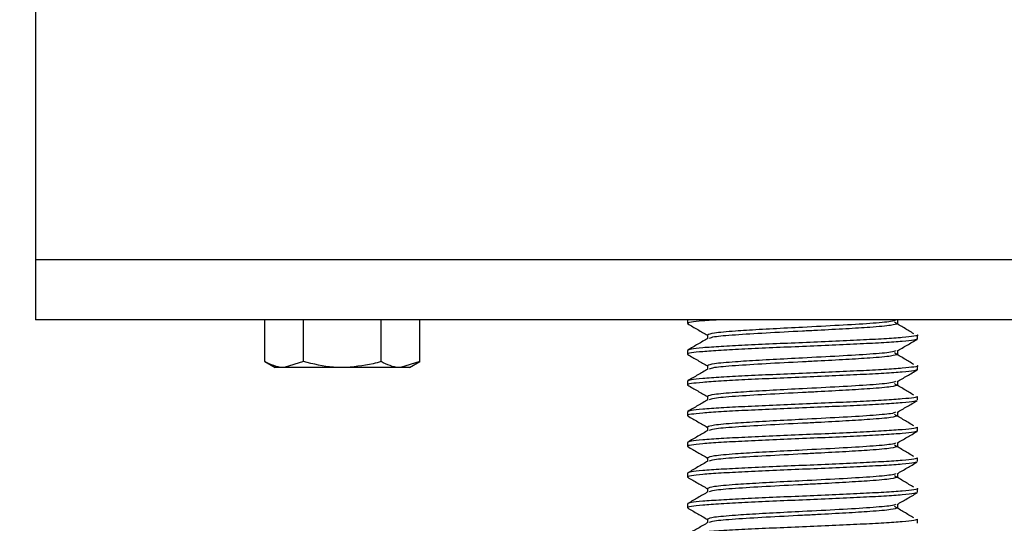
# Model space of a CAD drawing. Units: inches. Extents: x -21.6 to 16.6, y 0.2 to 12.7.
# Drawn here: x 10.1 to 10.2, y 4.6 to 4.6 of the extents above; entities that cross this region are included whole.
import ezdxf

# ---------------------------------------------------------------- set-up
doc = ezdxf.new("R2010")
doc.units = ezdxf.units.IN
doc.header["$MEASUREMENT"] = 0
doc.styles.add('SLDTEXTSTYLE0', font='TXT', dxfattribs={"width": 0.75})
doc.dimstyles.new('SLDDIMSTYLE3', dxfattribs={"dimtxt": 0.125, "dimasz": 0.13, "dimexe": 0, "dimexo": 0.0625, "dimgap": 0.03125, "dimtad": 0, "dimtih": 1, "dimtoh": 1, "dimdec": 3, "dimlfac": 26, "dimrnd": 1e-09, "dimzin": 12, "dimdsep": 46, "dimtxsty": 'SLDTEXTSTYLE0', "dimsah": 1, "dimcen": 0.09, "dimadec": 0, "dimazin": 3, "dimtfac": 1, "dimtdec": 3, "dimtofl": 0, "dimtmove": 0, "dimatfit": 3, "dimfxl": 0, "dimfrac": 2, "dimtolj": 1, "dimtzin": 12, "dimarcsym": 0})

# ---------------------------------------------------------------- blocks, each defined once
blk = doc.blocks.new('_D_5')
at = {"color": 7, "linetype": 'Continuous', "lineweight": 18}
for p, q in [((10.0534, 6.87041), (7.34509, 6.87041)), ((7.47009, 6.87041), (7.47009, 4.82918)), ((7.47009, 3.82417), (7.47009, 4.63074)), ((9.08657, 3.82417), (7.34509, 3.82417))]:
    blk.add_line(p, q, dxfattribs=at)
for points in [[(7.47009, 6.87041), (7.45009, 6.74041), (7.49009, 6.74041)], [(7.47009, 3.82417), (7.49009, 3.95417), (7.45009, 3.95417)]]:
    blk.add_solid(points, dxfattribs=at)
at = {"color": 7, "linetype": 'Continuous', "lineweight": 18, "insert": (7.21609, 4.79187), "char_height": 0.125, "attachment_point": 1, "style": 'SLDTEXTSTYLE0'}
blk.add_mtext('79.202', dxfattribs=at)

msp = doc.modelspace()

# ---------------------------------------------------------------- linework, layer by layer
at = {"color": 7, "linetype": 'Continuous', "lineweight": 25}
for p, q in [((10.07274, 4.664926), (10.07274, 4.598496)), ((10.265048, 4.598496), (10.07274, 4.598496)), ((10.07274, 4.598496), (10.07274, 4.591001)), ((10.265048, 4.591001), (10.07274, 4.591001)), ((10.101487, 4.585743), (10.101487, 4.591001)), ((10.106344, 4.585743), (10.106344, 4.591001)), ((10.116059, 4.585743), (10.116059, 4.591001)), ((10.120917, 4.585743), (10.120917, 4.591001)), ((10.154471, 4.591001), (10.154471, 4.59052)), ((10.180741, 4.59093), (10.180864, 4.591001)), ((10.180819, 4.590515), (10.180819, 4.590975)), ((10.156969, 4.589078), (10.156969, 4.588625)), ((10.183317, 4.588597), (10.183317, 4.589078)), ((10.154471, 4.587154), (10.154471, 4.586674)), ((10.180819, 4.586669), (10.180819, 4.587128)), ((10.101487, 4.585743), (10.102788, 4.584991)), ((10.103915, 4.584991), (10.102788, 4.584991)), ((10.106344, 4.585743), (10.103915, 4.584991)), ((10.111202, 4.584991), (10.103915, 4.584991)), ((10.118488, 4.584991), (10.111202, 4.584991)), ((10.120917, 4.585743), (10.118488, 4.584991)), ((10.119615, 4.584991), (10.118488, 4.584991)), ((10.119615, 4.584991), (10.120917, 4.585743)), ((10.156969, 4.585232), (10.156969, 4.584779)), ((10.183317, 4.584751), (10.183317, 4.585231)), ((10.154471, 4.583308), (10.154471, 4.582828)), ((10.180819, 4.582823), (10.180819, 4.583282)), ((10.156969, 4.581385), (10.156969, 4.580932)), ((10.183317, 4.580904), (10.183317, 4.581385)), ((10.154471, 4.579462), (10.154471, 4.578981)), ((10.180819, 4.578977), (10.180819, 4.579436)), ((10.156969, 4.577539), (10.156969, 4.577086)), ((10.183317, 4.577058), (10.183317, 4.577539)), ((10.154471, 4.575616), (10.154471, 4.575135)), ((10.180819, 4.57513), (10.180819, 4.57559)), ((10.156969, 4.573693), (10.156969, 4.57324)), ((10.183317, 4.573212), (10.183317, 4.573693)), ((10.154471, 4.57177), (10.154471, 4.571289)), ((10.180819, 4.571284), (10.180819, 4.571744)), ((10.156969, 4.569847), (10.156969, 4.569394)), ((10.183317, 4.569366), (10.183317, 4.569847)), ((10.154471, 4.567924), (10.154471, 4.567443)), ((10.180819, 4.567438), (10.180819, 4.567898)), ((10.156969, 4.566001), (10.156969, 4.565548)), ((10.183317, 4.56552), (10.183317, 4.566001))]:
    msp.add_line(p, q, dxfattribs=at)
for points, knots in [([(10.158675, 4.591001), (10.157848, 4.590946), (10.156204, 4.590837), (10.154859, 4.590681), (10.154304, 4.590561), (10.15454, 4.590495), (10.154584, 4.590483)], [0, 0, 0, 0, 0.3112794, 0.6187709, 0.9287654, 1, 1, 1, 1]), ([(10.154496, 4.590483), (10.154914, 4.590241), (10.155738, 4.589764), (10.156563, 4.589286), (10.156969, 4.58905)], [0, 0, 0, 0, 0.5068501, 1, 1, 1, 1]), ([(10.180558, 4.590932), (10.180417, 4.590875), (10.180077, 4.590739), (10.177506, 4.590517), (10.173587, 4.590282), (10.169193, 4.590054), (10.165132, 4.589846), (10.162312, 4.589685), (10.159722, 4.589513), (10.157501, 4.589315), (10.157146, 4.589157), (10.156969, 4.589078)], [0, 0, 0, 0, 0.09202774, 0.22219396, 0.35124338, 0.481012, 0.58543205, 0.68982644, 0.74057528, 0.8707415, 1, 1, 1, 1]), ([(10.180801, 4.590515), (10.180626, 4.590438), (10.18027, 4.590281), (10.177701, 4.590052), (10.1744, 4.58985), (10.171384, 4.589684), (10.167964, 4.589512), (10.1642, 4.589315), (10.160278, 4.589081), (10.15767, 4.588854), (10.157326, 4.588713), (10.157177, 4.588652)], [0, 0, 0, 0, 0.1261512, 0.2556647, 0.3584124, 0.4624396, 0.5139353, 0.6430534, 0.7714556, 0.900969, 1, 1, 1, 1]), ([(10.18284, 4.589236), (10.182434, 4.589477), (10.18162, 4.589959), (10.180809, 4.590442), (10.180403, 4.590683)], [0, 0, 0, 0, 0.5000238, 1, 1, 1, 1]), ([(10.183258, 4.589097), (10.18328, 4.58909), (10.183482, 4.58903), (10.182924, 4.588915), (10.181543, 4.58876), (10.179208, 4.588594), (10.176188, 4.588439), (10.172672, 4.588275), (10.168894, 4.588116), (10.165115, 4.587957), (10.161602, 4.587793), (10.158573, 4.587638), (10.156273, 4.587473), (10.154758, 4.587317), (10.154567, 4.587209), (10.154471, 4.587154)], [0, 0, 0, 0, 0.0098384, 0.0925586, 0.1746223, 0.2576852, 0.33959, 0.4225385, 0.504919, 0.5872997, 0.6702482, 0.7521531, 0.835216, 0.9172797, 1, 1, 1, 1]), ([(10.157019, 4.588654), (10.156602, 4.588412), (10.155767, 4.587928), (10.154932, 4.587445), (10.154515, 4.587203)], [0, 0, 0, 0, 0.4999141, 1, 1, 1, 1]), ([(10.183317, 4.588597), (10.183221, 4.588543), (10.183029, 4.588435), (10.181514, 4.588279), (10.179215, 4.588113), (10.176186, 4.587959), (10.172673, 4.587794), (10.168894, 4.587635), (10.165115, 4.587476), (10.161602, 4.587312), (10.159576, 4.587209), (10.157796, 4.587101), (10.156233, 4.586991), (10.154851, 4.586835), (10.154305, 4.586715), (10.15454, 4.586649), (10.154584, 4.586637)], [0, 0, 0, 0, 0.0819736, 0.1632966, 0.2456097, 0.3267752, 0.408975, 0.4906119, 0.572249, 0.6544487, 0.7356143, 0.7365301, 0.8185428, 0.8995576, 0.9812318, 1, 1, 1, 1]), ([(10.180741, 4.587084), (10.181159, 4.587326), (10.181993, 4.58781), (10.182829, 4.588293), (10.183247, 4.588535)], [0, 0, 0, 0, 0.49988847, 1, 1, 1, 1]), ([(10.154496, 4.586637), (10.154914, 4.586395), (10.155738, 4.585917), (10.156563, 4.58544), (10.156969, 4.585204)], [0, 0, 0, 0, 0.5068501, 1, 1, 1, 1]), ([(10.180558, 4.587086), (10.180417, 4.587029), (10.180077, 4.586893), (10.177506, 4.586671), (10.173587, 4.586435), (10.169193, 4.586208), (10.165132, 4.586), (10.162312, 4.585838), (10.159722, 4.585667), (10.157501, 4.585469), (10.157146, 4.585311), (10.156969, 4.585232)], [0, 0, 0, 0, 0.0920277, 0.222194, 0.3512434, 0.481012, 0.5854321, 0.6898264, 0.7405753, 0.8707416, 1, 1, 1, 1]), ([(10.180801, 4.586669), (10.180626, 4.586592), (10.18027, 4.586434), (10.177701, 4.586205), (10.1744, 4.586004), (10.171384, 4.585837), (10.167964, 4.585666), (10.1642, 4.585469), (10.160278, 4.585234), (10.15767, 4.585007), (10.157326, 4.584867), (10.157177, 4.584806)], [0, 0, 0, 0, 0.1261511, 0.2556646, 0.3584123, 0.4624396, 0.5139352, 0.6430534, 0.7714556, 0.900969, 1, 1, 1, 1]), ([(10.18284, 4.58539), (10.182434, 4.585631), (10.18162, 4.586113), (10.180809, 4.586596), (10.180403, 4.586837)], [0, 0, 0, 0, 0.5000238, 1, 1, 1, 1]), ([(10.103915, 4.584991), (10.103858, 4.584992), (10.103037, 4.585002), (10.102234, 4.585386), (10.101487, 4.585743)], [0, 0, 0, 0, 0.0702051, 1, 1, 1, 1]), ([(10.111202, 4.584991), (10.110826, 4.584999), (10.109183, 4.585034), (10.107581, 4.585434), (10.106344, 4.585743)], [0, 0, 0, 0, 0.2282835, 1, 1, 1, 1]), ([(10.116059, 4.585743), (10.115733, 4.585651), (10.114151, 4.585207), (10.112507, 4.585087), (10.111202, 4.584991)], [0, 0, 0, 0, 0.2064548, 1, 1, 1, 1]), ([(10.118488, 4.584991), (10.11843, 4.584992), (10.11761, 4.585002), (10.116806, 4.585386), (10.116059, 4.585743)], [0, 0, 0, 0, 0.0702087, 1, 1, 1, 1]), ([(10.183258, 4.585251), (10.18328, 4.585244), (10.183482, 4.585184), (10.182924, 4.585069), (10.181543, 4.584914), (10.179208, 4.584748), (10.176188, 4.584593), (10.172672, 4.584429), (10.168894, 4.58427), (10.165115, 4.584111), (10.161602, 4.583947), (10.158573, 4.583792), (10.156273, 4.583626), (10.154758, 4.58347), (10.154567, 4.583363), (10.154471, 4.583308)], [0, 0, 0, 0, 0.0098384, 0.0925586, 0.1746223, 0.2576852, 0.33959, 0.4225385, 0.504919, 0.5872997, 0.6702482, 0.7521531, 0.835216, 0.9172797, 1, 1, 1, 1]), ([(10.183317, 4.584751), (10.183221, 4.584697), (10.183029, 4.584589), (10.181514, 4.584433), (10.179215, 4.584267), (10.176186, 4.584113), (10.172673, 4.583948), (10.168894, 4.583789), (10.165115, 4.58363), (10.161602, 4.583466), (10.159576, 4.583363), (10.157796, 4.583255), (10.156233, 4.583144), (10.154851, 4.582989), (10.154305, 4.582869), (10.15454, 4.582803), (10.154584, 4.582791)], [0, 0, 0, 0, 0.0819736, 0.1632966, 0.2456097, 0.3267752, 0.408975, 0.4906119, 0.572249, 0.6544487, 0.7356143, 0.7365301, 0.8185429, 0.8995576, 0.9812318, 1, 1, 1, 1]), ([(10.157019, 4.584808), (10.156602, 4.584566), (10.155767, 4.584082), (10.154932, 4.583599), (10.154515, 4.583357)], [0, 0, 0, 0, 0.49990633, 1, 1, 1, 1]), ([(10.180741, 4.583238), (10.181159, 4.58348), (10.181993, 4.583964), (10.182829, 4.584447), (10.183247, 4.584689)], [0, 0, 0, 0, 0.49988847, 1, 1, 1, 1]), ([(10.154496, 4.582791), (10.154914, 4.582549), (10.155738, 4.582071), (10.156563, 4.581594), (10.156969, 4.581358)], [0, 0, 0, 0, 0.5068501, 1, 1, 1, 1]), ([(10.180558, 4.58324), (10.180417, 4.583183), (10.180077, 4.583047), (10.177506, 4.582825), (10.173587, 4.582589), (10.169193, 4.582362), (10.165132, 4.582154), (10.162312, 4.581992), (10.159722, 4.581821), (10.157501, 4.581623), (10.157146, 4.581464), (10.156969, 4.581385)], [0, 0, 0, 0, 0.0920277, 0.222194, 0.3512434, 0.481012, 0.5854321, 0.6898264, 0.7405753, 0.8707416, 1, 1, 1, 1]), ([(10.180801, 4.582823), (10.180626, 4.582745), (10.18027, 4.582588), (10.177701, 4.582359), (10.1744, 4.582158), (10.171384, 4.581991), (10.167964, 4.58182), (10.1642, 4.581623), (10.160278, 4.581388), (10.15767, 4.581161), (10.157326, 4.581021), (10.157177, 4.58096)], [0, 0, 0, 0, 0.12615118, 0.25566461, 0.35841231, 0.46243958, 0.51393525, 0.64305337, 0.77145559, 0.90096902, 1, 1, 1, 1]), ([(10.18284, 4.581544), (10.182434, 4.581785), (10.18162, 4.582267), (10.180809, 4.582749), (10.180403, 4.58299)], [0, 0, 0, 0, 0.5000316, 1, 1, 1, 1]), ([(10.183317, 4.581385), (10.183221, 4.581331), (10.183029, 4.581223), (10.181514, 4.581067), (10.179215, 4.580902), (10.176186, 4.580747), (10.172673, 4.580583), (10.168894, 4.580424), (10.165115, 4.580265), (10.161602, 4.5801), (10.158573, 4.579946), (10.156273, 4.57978), (10.154758, 4.579624), (10.154567, 4.579516), (10.154471, 4.579462)], [0, 0, 0, 0, 0.0835422, 0.1664212, 0.2503094, 0.3330282, 0.4168008, 0.4999998, 0.5831991, 0.6669718, 0.7496904, 0.8335787, 0.9164578, 1, 1, 1, 1]), ([(10.18313, 4.580843), (10.183061, 4.58081), (10.182881, 4.580722), (10.1815, 4.580587), (10.179219, 4.580421), (10.176185, 4.580266), (10.172673, 4.580102), (10.168894, 4.579943), (10.165115, 4.579784), (10.161602, 4.579619), (10.159576, 4.579517), (10.157796, 4.579409), (10.156233, 4.579298), (10.154851, 4.579143), (10.154305, 4.579023), (10.15454, 4.578957), (10.154584, 4.578944)], [0, 0, 0, 0, 0.05250486, 0.13643827, 0.22139364, 0.30516462, 0.390003, 0.47426043, 0.5585181, 0.64335649, 0.72712746, 0.72807266, 0.81271807, 0.89633336, 0.98062945, 1, 1, 1, 1]), ([(10.157019, 4.580961), (10.156602, 4.58072), (10.155767, 4.580236), (10.154932, 4.579753), (10.154515, 4.579511)], [0, 0, 0, 0, 0.49990633, 1, 1, 1, 1]), ([(10.180741, 4.579391), (10.181159, 4.579633), (10.181993, 4.580117), (10.182829, 4.580601), (10.183247, 4.580843)], [0, 0, 0, 0, 0.49988847, 1, 1, 1, 1]), ([(10.154496, 4.578944), (10.154914, 4.578703), (10.155738, 4.578225), (10.156563, 4.577748), (10.156969, 4.577512)], [0, 0, 0, 0, 0.5068501, 1, 1, 1, 1]), ([(10.180558, 4.579393), (10.180417, 4.579337), (10.180077, 4.579201), (10.177506, 4.578979), (10.173587, 4.578743), (10.169193, 4.578516), (10.165132, 4.578308), (10.162312, 4.578146), (10.159722, 4.577974), (10.157501, 4.577777), (10.157146, 4.577618), (10.156969, 4.577539)], [0, 0, 0, 0, 0.0920277, 0.2221941, 0.3512435, 0.481012, 0.5854321, 0.6898264, 0.7405753, 0.8707416, 1, 1, 1, 1]), ([(10.180801, 4.578977), (10.180626, 4.578899), (10.18027, 4.578742), (10.177701, 4.578513), (10.1744, 4.578312), (10.171384, 4.578145), (10.167964, 4.577974), (10.1642, 4.577777), (10.160278, 4.577542), (10.15767, 4.577315), (10.157326, 4.577174), (10.157177, 4.577113)], [0, 0, 0, 0, 0.1261512, 0.2556646, 0.3584123, 0.4624395, 0.5139352, 0.6430533, 0.7714555, 0.900969, 1, 1, 1, 1]), ([(10.18284, 4.577698), (10.182434, 4.577939), (10.18162, 4.578421), (10.180809, 4.578903), (10.180403, 4.579144)], [0, 0, 0, 0, 0.5000316, 1, 1, 1, 1]), ([(10.183317, 4.577539), (10.183221, 4.577485), (10.183029, 4.577377), (10.181514, 4.577221), (10.179215, 4.577055), (10.176186, 4.576901), (10.172673, 4.576736), (10.168894, 4.576578), (10.165115, 4.576419), (10.161602, 4.576254), (10.158573, 4.5761), (10.156273, 4.575934), (10.154758, 4.575778), (10.154567, 4.57567), (10.154471, 4.575616)], [0, 0, 0, 0, 0.0835422, 0.1664212, 0.2503095, 0.3330282, 0.4168009, 0.4999998, 0.5831991, 0.6669718, 0.7496904, 0.8335787, 0.9164578, 1, 1, 1, 1]), ([(10.183317, 4.577058), (10.183221, 4.577004), (10.183029, 4.576896), (10.181514, 4.57674), (10.179215, 4.576575), (10.176186, 4.57642), (10.172673, 4.576256), (10.168894, 4.576097), (10.165115, 4.575938), (10.161602, 4.575773), (10.159576, 4.575671), (10.157796, 4.575563), (10.156233, 4.575452), (10.154851, 4.575297), (10.154305, 4.575176), (10.15454, 4.575111), (10.154584, 4.575098)], [0, 0, 0, 0, 0.0819736, 0.1632965, 0.2456096, 0.3267752, 0.4089749, 0.4906118, 0.5722489, 0.6544487, 0.7356143, 0.7365301, 0.8185429, 0.8995576, 0.9812319, 1, 1, 1, 1]), ([(10.157019, 4.577115), (10.156602, 4.576873), (10.155767, 4.57639), (10.154932, 4.575906), (10.154515, 4.575665)], [0, 0, 0, 0, 0.499922, 1, 1, 1, 1]), ([(10.180741, 4.575545), (10.181159, 4.575787), (10.181993, 4.576271), (10.182829, 4.576755), (10.183247, 4.576997)], [0, 0, 0, 0, 0.49988847, 1, 1, 1, 1]), ([(10.154496, 4.575098), (10.154914, 4.574856), (10.155738, 4.574379), (10.156563, 4.573901), (10.156969, 4.573666)], [0, 0, 0, 0, 0.5068501, 1, 1, 1, 1]), ([(10.180558, 4.575547), (10.180417, 4.575491), (10.180077, 4.575355), (10.177506, 4.575132), (10.173587, 4.574897), (10.169193, 4.574669), (10.165132, 4.574462), (10.162312, 4.5743), (10.159722, 4.574128), (10.157501, 4.573931), (10.157146, 4.573772), (10.156969, 4.573693)], [0, 0, 0, 0, 0.0920276, 0.222194, 0.3512434, 0.4810121, 0.585432, 0.6898264, 0.7405752, 0.8707416, 1, 1, 1, 1]), ([(10.180801, 4.575131), (10.180626, 4.575053), (10.18027, 4.574896), (10.177701, 4.574667), (10.1744, 4.574465), (10.171384, 4.574299), (10.167964, 4.574127), (10.1642, 4.573931), (10.160278, 4.573696), (10.15767, 4.573469), (10.157326, 4.573328), (10.157177, 4.573267)], [0, 0, 0, 0, 0.1261512, 0.2556646, 0.3584124, 0.4624395, 0.5139352, 0.6430533, 0.7714555, 0.900969, 1, 1, 1, 1]), ([(10.18284, 4.573852), (10.182434, 4.574093), (10.18162, 4.574575), (10.180809, 4.575057), (10.180403, 4.575298)], [0, 0, 0, 0, 0.500016, 1, 1, 1, 1]), ([(10.18313, 4.573151), (10.183061, 4.573117), (10.182881, 4.57303), (10.1815, 4.572894), (10.179219, 4.572728), (10.176185, 4.572574), (10.172673, 4.57241), (10.168894, 4.572251), (10.165115, 4.572092), (10.161602, 4.571927), (10.159576, 4.571824), (10.157796, 4.571717), (10.156233, 4.571606), (10.154851, 4.571451), (10.154305, 4.57133), (10.15454, 4.571265), (10.154584, 4.571252)], [0, 0, 0, 0, 0.0525048, 0.1364382, 0.2213937, 0.3051646, 0.390003, 0.4742604, 0.5585181, 0.6433565, 0.7271274, 0.7280726, 0.8127181, 0.8963333, 0.9806294, 1, 1, 1, 1]), ([(10.183317, 4.573693), (10.183221, 4.573639), (10.183029, 4.573531), (10.181514, 4.573375), (10.179215, 4.573209), (10.176186, 4.573055), (10.172673, 4.57289), (10.168894, 4.572731), (10.165115, 4.572573), (10.161602, 4.572408), (10.158573, 4.572254), (10.156273, 4.572088), (10.154758, 4.571932), (10.154567, 4.571824), (10.154471, 4.57177)], [0, 0, 0, 0, 0.0835422, 0.1664212, 0.2503095, 0.3330282, 0.4168009, 0.4999999, 0.5831992, 0.6669718, 0.7496904, 0.8335787, 0.9164578, 1, 1, 1, 1]), ([(10.157019, 4.573269), (10.156602, 4.573027), (10.155767, 4.572544), (10.154932, 4.57206), (10.154515, 4.571818)], [0, 0, 0, 0, 0.4999141, 1, 1, 1, 1]), ([(10.180741, 4.571699), (10.181159, 4.571941), (10.181993, 4.572425), (10.182829, 4.572909), (10.183247, 4.573151)], [0, 0, 0, 0, 0.49988847, 1, 1, 1, 1]), ([(10.180558, 4.571701), (10.180417, 4.571645), (10.180077, 4.571508), (10.177506, 4.571286), (10.173587, 4.571051), (10.169193, 4.570823), (10.165132, 4.570616), (10.162312, 4.570454), (10.159722, 4.570282), (10.157501, 4.570085), (10.157146, 4.569926), (10.156969, 4.569847)], [0, 0, 0, 0, 0.09202761, 0.22219396, 0.35124338, 0.481012, 0.58543192, 0.68982643, 0.74057515, 0.8707415, 1, 1, 1, 1]), ([(10.18284, 4.570006), (10.182434, 4.570247), (10.18162, 4.570729), (10.180809, 4.571211), (10.180403, 4.571452)], [0, 0, 0, 0, 0.500016, 1, 1, 1, 1]), ([(10.154496, 4.571252), (10.154914, 4.57101), (10.155738, 4.570533), (10.156563, 4.570055), (10.156969, 4.56982)], [0, 0, 0, 0, 0.5068501, 1, 1, 1, 1]), ([(10.180801, 4.571285), (10.180626, 4.571207), (10.18027, 4.57105), (10.177701, 4.570821), (10.1744, 4.570619), (10.171384, 4.570453), (10.167964, 4.570281), (10.1642, 4.570085), (10.160278, 4.56985), (10.15767, 4.569623), (10.157326, 4.569482), (10.157177, 4.569421)], [0, 0, 0, 0, 0.1261512, 0.2556647, 0.3584124, 0.4624396, 0.5139352, 0.6430533, 0.7714555, 0.900969, 1, 1, 1, 1]), ([(10.18313, 4.569305), (10.183061, 4.569271), (10.182881, 4.569184), (10.1815, 4.569048), (10.179219, 4.568882), (10.176185, 4.568728), (10.172673, 4.568563), (10.168894, 4.568405), (10.165115, 4.568246), (10.161602, 4.568081), (10.159576, 4.567978), (10.157796, 4.56787), (10.156233, 4.56776), (10.154851, 4.567605), (10.154305, 4.567484), (10.15454, 4.567418), (10.154584, 4.567406)], [0, 0, 0, 0, 0.0525048, 0.1364382, 0.2213936, 0.3051646, 0.390003, 0.4742603, 0.558518, 0.6433564, 0.7271274, 0.7280726, 0.812718, 0.8963333, 0.9806294, 1, 1, 1, 1]), ([(10.183258, 4.569866), (10.18328, 4.56986), (10.183482, 4.569799), (10.182924, 4.569685), (10.181543, 4.569529), (10.179208, 4.569363), (10.176188, 4.569209), (10.172672, 4.569044), (10.168894, 4.568885), (10.165115, 4.568726), (10.161602, 4.568562), (10.158573, 4.568408), (10.156273, 4.568242), (10.154758, 4.568086), (10.154567, 4.567978), (10.154471, 4.567924)], [0, 0, 0, 0, 0.0098384, 0.0925586, 0.1746224, 0.2576853, 0.3395901, 0.4225386, 0.5049191, 0.5872998, 0.6702482, 0.7521532, 0.8352161, 0.9172797, 1, 1, 1, 1]), ([(10.157019, 4.569423), (10.156602, 4.569181), (10.155767, 4.568697), (10.154932, 4.568214), (10.154515, 4.567972)], [0, 0, 0, 0, 0.4999141, 1, 1, 1, 1]), ([(10.180741, 4.567853), (10.181159, 4.568095), (10.181993, 4.568579), (10.182829, 4.569063), (10.183247, 4.569305)], [0, 0, 0, 0, 0.4998963, 1, 1, 1, 1]), ([(10.180558, 4.567855), (10.180417, 4.567799), (10.180077, 4.567662), (10.177506, 4.56744), (10.173587, 4.567205), (10.169193, 4.566977), (10.165132, 4.566769), (10.162312, 4.566608), (10.159722, 4.566436), (10.157501, 4.566238), (10.157146, 4.56608), (10.156969, 4.566001)], [0, 0, 0, 0, 0.0920276, 0.222194, 0.3512434, 0.481012, 0.5854321, 0.6898264, 0.7405753, 0.8707415, 1, 1, 1, 1]), ([(10.154496, 4.567406), (10.154914, 4.567164), (10.155738, 4.566687), (10.156563, 4.566209), (10.156969, 4.565974)], [0, 0, 0, 0, 0.5068423, 1, 1, 1, 1]), ([(10.180801, 4.567438), (10.180626, 4.567361), (10.18027, 4.567204), (10.177701, 4.566975), (10.1744, 4.566773), (10.171384, 4.566607), (10.167964, 4.566435), (10.1642, 4.566239), (10.160278, 4.566004), (10.15767, 4.565777), (10.157326, 4.565636), (10.157177, 4.565575)], [0, 0, 0, 0, 0.1261512, 0.2556647, 0.3584124, 0.4624396, 0.5139353, 0.6430533, 0.7714555, 0.900969, 1, 1, 1, 1]), ([(10.18284, 4.566159), (10.182434, 4.5664), (10.18162, 4.566883), (10.180809, 4.567365), (10.180403, 4.567606)], [0, 0, 0, 0, 0.5000238, 1, 1, 1, 1]), ([(10.183317, 4.566001), (10.183221, 4.565947), (10.183029, 4.565839), (10.181514, 4.565683), (10.179215, 4.565517), (10.176186, 4.565363), (10.172673, 4.565198), (10.168894, 4.565039), (10.165115, 4.56488), (10.161602, 4.564716), (10.158573, 4.564561), (10.156273, 4.564396), (10.154758, 4.56424), (10.154567, 4.564132), (10.154471, 4.564078)], [0, 0, 0, 0, 0.08354216, 0.16642131, 0.25030952, 0.3330282, 0.41680088, 0.4999999, 0.58319917, 0.66697185, 0.74969053, 0.83357874, 0.91645781, 1, 1, 1, 1]), ([(10.157019, 4.565577), (10.156602, 4.565335), (10.155767, 4.564851), (10.154932, 4.564368), (10.154515, 4.564126)], [0, 0, 0, 0, 0.4999141, 1, 1, 1, 1])]:
    msp.add_open_spline(points, degree=3, knots=knots, dxfattribs=at)

# ---------------------------------------------------------------- dimensions: what is measured, and where the dimension line sits
at = {"color": 7, "linetype": 'Continuous', "lineweight": 18}
dim = msp.add_linear_dim(base=(7.470087, 3.824174), p1=(10.103403, 6.870405), p2=(9.136565, 3.824174), angle=90, dimstyle='SLDDIMSTYLE3', dxfattribs=at)
dim.commit()
dim.dimension.update_dxf_attribs({"geometry": '_D_5', "text_midpoint": (7.470087, 4.72996), "dimtype": 160})

doc.saveas('drawing.dxf')
